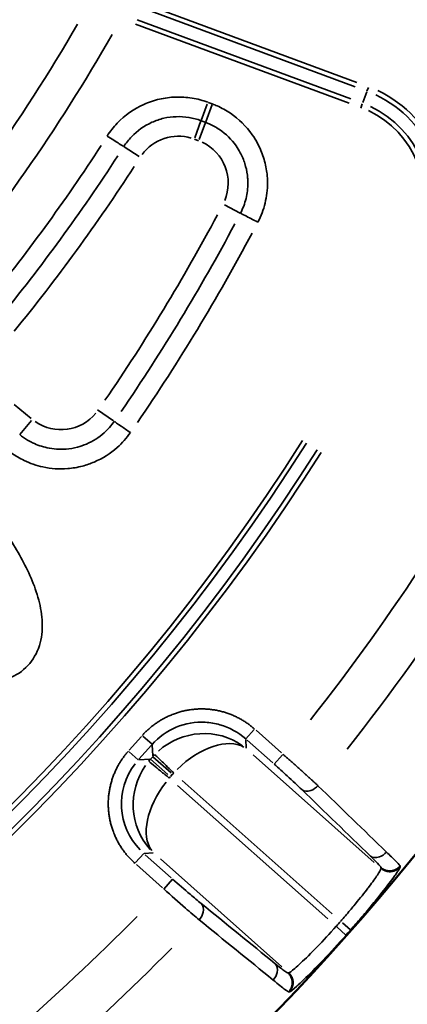
# Model space of a CAD drawing. Units: millimetres. Extents: x -3853 to 14438, y 7318 to 12151.
# Drawn here: x -1491 to -1374, y 9110 to 9407 of the extents above; entities that cross this region are included whole.
import ezdxf

# ---------------------------------------------------------------- set-up
doc = ezdxf.new("R2010")
doc.units = ezdxf.units.MM
doc.layers.add('MD_Visible', color=7, linetype='Continuous', lineweight=50)
doc.layers.add('MD_Visible Narrow', color=7, linetype='Continuous', lineweight=35)
doc.styles.get("Standard").update_dxf_attribs({"font": 'arial.ttf'})
doc.dimstyles.get("Standard").update_dxf_attribs({"dimtxt": 200, "dimasz": 100, "dimexe": 0.18, "dimexo": 0.0625, "dimgap": 50, "dimtad": 1, "dimdec": 0, "dimlfac": 0.1, "dimrnd": 5, "dimzin": 0, "dimdsep": 46, "dimtxsty": 'Standard', "dimcen": 0.09, "dimadec": 0, "dimazin": 0, "dimtfac": 1, "dimtdec": 0, "dimtofl": 0, "dimtmove": 0, "dimatfit": 3, "dimfxl": 50, "dimfxlon": 1, "dimtolj": 1, "dimtzin": 0, "dimarcsym": 0})

# ---------------------------------------------------------------- blocks, each defined once
blk = doc.blocks.new('CustomObjectsInViewport5_0')
at = {"layer": 'MD_Visible', "extrusion": (0, 0, -1)}
for centre, radius, start, end in [((-5262.49, 4616.28), 126.73, 248.991, 78.4677), ((-4650.8, 4701.3), 739.75, 194.60309, 343.72699)]:
    blk.add_arc(centre, radius, start, end, dxfattribs=at)
at = {"layer": 'MD_Visible Narrow'}
for p, q in [((5142.76, 4490.3), (5206.94, 4466.52)), ((5207.43, 4467.84), (5143.25, 4491.63)), ((5205.61, 4462.93), (5141.32, 4486.75)), ((5140.83, 4485.43), (5205.11, 4461.6)), ((5210.93, 4466.32), (5210.49, 4465.16)), ((5209.24, 4461.78), (5210.44, 4465.01)), ((5160.55, 4456.35), (5162.38, 4461.3)), ((5161.94, 4455.95), (5163.89, 4461.22)), ((5163.87, 4461.38), (5162.65, 4461.83)), ((5208.62, 4460.12), (5209.09, 4461.37)), ((5160.5, 4456.23), (5158.63, 4451.17)), ((5161.86, 4455.73), (5159.98, 4450.65)), ((5160.6, 4456.28), (5161.82, 4455.83)), ((5158.54, 4450.74), (5159.76, 4450.28)), ((5137.34, 4448.45), (5141.9, 4445.54)), ((5172.36, 4428.45), (5167.65, 4430.91)), ((5109.42, 4366.47), (5104.22, 4370.72)), ((5134.17, 4365.79), (5129.34, 4369.14)), ((5109.44, 4365.91), (5106.01, 4361.72)), ((5174.04, 4269.92), (5176.56, 4272.76)), ((5184.79, 4265.64), (5177.09, 4272.49)), ((5142.6, 4270.65), (5138.86, 4266.45)), ((5143.04, 4270.68), (5145.78, 4268.25)), ((5174.17, 4267.07), (5174.01, 4269.74)), ((5174.43, 4269.5), (5182.14, 4262.65)), ((5141.85, 4263.79), (5145.59, 4268)), ((5145.81, 4268.05), (5146, 4264.75)), ((5141.63, 4263.57), (5138.92, 4265.98)), ((5145.13, 4263.76), (5141.82, 4263.57)), ((5150.52, 4259.14), (5145.32, 4263.77)), ((5145.98, 4264.52), (5145.34, 4263.81)), ((5146.05, 4264.53), (5151.53, 4259.66)), ((5212.72, 4232.65), (5176.21, 4265.12)), ((5182.58, 4262.29), (5185.03, 4265.05)), ((5151.32, 4258.5), (5151.95, 4259.21)), ((5198.71, 4215.62), (5153.47, 4255.85)), ((5154.84, 4257.38), (5200.07, 4217.16)), ((5143.27, 4235.33), (5140.82, 4232.57)), ((5143.44, 4235.36), (5146.11, 4235.51)), ((5151.55, 4228.01), (5143.73, 4234.96)), ((5141.07, 4231.98), (5148.89, 4225.02)), ((5148.29, 4233.71), (5184.9, 4201.16)), ((5214.72, 4231.1), (5214.74, 4230.86)), ((5220.48, 4231.31), (5220.46, 4231.54)), ((5151.93, 4227.57), (5149.32, 4224.62)), ((5204.19, 4210.75), (5201.45, 4213.18)), ((5203.17, 4214.41), (5205.59, 4212.28)), ((5186.92, 4199.35), (5186.69, 4199.34)), ((5186.93, 4193.61), (5187.17, 4193.62))]:
    blk.add_line(p, q, dxfattribs=at)
at = {"layer": 'MD_Visible Narrow', "extrusion": (0, 0, -1)}
for centre, radius, start, end in [((-5262.49, 4616.28), 126.71, 258.4649, 68.9938), ((-4674.99, 4743.64), 517.39, 209.9426, 221.1831), ((-4650.8, 4701.3), 689.74, 198.17801, 218.10448), ((-5198.55, 4432.92), 34.41, 115.1237, 201.3146), ((-5198.55, 4432.92), 29.17, 115.1237, 201.3146), ((-5153.74, 4437.98), 13.63, 36.4456, 106.4464), ((-5155.09, 4437.48), 13.63, 115.1993, 202.752), ((-4650.8, 4701.3), 582.76, 207.9735, 214.40765), ((-4650.8, 4701.3), 739.73, 202.05991, 336.27013), ((-5118.34, 4376.77), 13.63, 219.4934, 304.6029), ((-4650.8, 4701.3), 639.13, 212.29207, 323.69513), ((-4650.8, 4701.3), 644.37, 212.29207, 323.69513), ((-5160.26, 4250.48), 12.01, 39.3726, 41.5246), ((-5160.96, 4251.27), 12.01, 41.7636, 43.9157), ((-4650.8, 4701.3), 689.74, 224.67795, 241.99921), ((-4650.8, 4701.3), 735.54, 221.40283, 221.54708)]:
    blk.add_arc(centre, radius, start, end, dxfattribs=at)
at = {"layer": 'MD_Visible Narrow'}
for centre, radius, start, end in [((4650.8, 4701.3), 703.88, 321.88429, 342.61692), ((4674.99, 4743.64), 528, 319.6903, 330.3321), ((5198.55, 4432.92), 35.83, 338.6854, 64.8763), ((5198.55, 4432.92), 30.59, 338.6854, 64.8763), ((4674.99, 4743.64), 554.37, 320.7412, 327.0906), ((4650.8, 4701.3), 640.55, 216.30487, 327.70793), ((4650.8, 4701.3), 645.79, 216.30487, 327.70793), ((4650.8, 4701.3), 739.54, 318.45292, 318.59717), ((4650.8, 4701.3), 703.88, 297.95008, 315.36692)]:
    blk.add_arc(centre, radius, start, end, dxfattribs=at)
at = {"layer": 'MD_Visible Narrow', "extrusion": (0, 0, -1)}
for centre, major_axis, ratio, start_param, end_param in [((4893.67, 4584.25), (226.47, 310.7), 0.707317, 1.492451, 1.648927), ((4901.1, 4549.74), (216.44, 357.46), 0.708495, 1.491549, 1.649847), ((5160.9, 4251.99), (13.84, 14.45), 0.573316, -1.515842, -0.141396), ((5156.64, 4250.28), (-20.02, -1.17), 0.997342, 5.577183, 6.989187), ((5159.53, 4250.45), (12.73, 15.44), 0.573316, 3.282988, 4.657435)]:
    blk.add_ellipse(centre, major_axis=major_axis, ratio=ratio, start_param=start_param, end_param=end_param, dxfattribs=at)
at = {"layer": 'MD_Visible Narrow'}
for centre, major_axis, ratio, start_param, end_param in [((4896.05, 4582.52), (228.93, 314.09), 0.707316, 4.634218, 4.790693), ((4903.62, 4548.21), (218.62, 361.04), 0.708495, 4.633377, 4.791675), ((5160.9, 4251.99), (18.19, 8.56), 0.963416, 0.494182, 1.868629), ((5160.26, 4250.49), (1.17, -19.97), 0.999697, 3.929686, 3.967244), ((5160.95, 4251.26), (-19.97, -1.17), 0.999697, 5.457534, 5.495092), ((5159.53, 4250.45), (6.37, 19.06), 0.963416, 1.272964, 2.647411)]:
    blk.add_ellipse(centre, major_axis=major_axis, ratio=ratio, start_param=start_param, end_param=end_param, dxfattribs=at)
for points, knots in [([(5162.59, 4461.86), (5161.04, 4462.43), (5157.86, 4463.27), (5152.87, 4463.59), (5147.97, 4462.95), (5141.67, 4460.83), (5136.22, 4456.96), (5133.16, 4453.06), (5132.28, 4451.68)], [12.46094, 12.46094, 12.46094, 12.46094, 12.9523, 13.443661, 13.935022, 14.426383, 15.409104, 15.900465, 15.900465, 15.900465, 15.900465]), ([(5177.65, 4425.68), (5178.61, 4427.51), (5180.07, 4431.37), (5180.62, 4436.04), (5180.52, 4439.11), (5180.28, 4441.68), (5179.49, 4445.23), (5177.9, 4449.02), (5174.92, 4453.89), (5170.83, 4457.91), (5166.32, 4460.4), (5164.42, 4461.18), (5163.94, 4461.35)], [11.599654, 11.599654, 11.599654, 11.599654, 12.214056, 12.828457, 12.982057, 13.135658, 13.596459, 14.05726, 14.364461, 15.286063, 15.746864, 15.900465, 15.900465, 15.900465, 15.900465]), ([(5137.27, 4448.5), (5137.94, 4449.56), (5140.29, 4452.55), (5144.47, 4455.52), (5149.31, 4457.15), (5153.07, 4457.64), (5156.9, 4457.39), (5159.34, 4456.75), (5160.53, 4456.31)], [-15.900465, -15.900465, -15.900465, -15.900465, -15.409104, -14.426383, -13.935022, -13.443661, -12.9523, -12.46094, -12.46094, -12.46094, -12.46094]), ([(5161.89, 4455.81), (5162.25, 4455.67), (5163.71, 4455.08), (5167.18, 4453.16), (5170.31, 4450.08), (5172.6, 4446.34), (5173.82, 4443.43), (5174.42, 4440.7), (5174.61, 4438.73), (5174.69, 4436.37), (5174.27, 4432.79), (5173.14, 4429.82), (5172.41, 4428.42)], [-15.900465, -15.900465, -15.900465, -15.900465, -15.746864, -15.286063, -14.364461, -14.05726, -13.596459, -13.135658, -12.982057, -12.828457, -12.214056, -11.599654, -11.599654, -11.599654, -11.599654]), ([(5137.27, 4448.5), (5137.1, 4448.61), (5135.98, 4449.32), (5133.63, 4450.82), (5132.28, 4451.68)], [0, 0, 0, 0, 0.601435, 1.403348, 1.403348, 1.403348, 1.403348]), ([(5177.65, 4425.68), (5176.23, 4426.42), (5173.76, 4427.72), (5172.59, 4428.33), (5172.41, 4428.42)], [0, 0, 0, 0, 0.801913, 1.403348, 1.403348, 1.403348, 1.403348]), ([(5018.27, 4376), (5017.08, 4374.72), (5015.16, 4371.75), (5013.84, 4366.63), (5013.86, 4361.36), (5015.2, 4354.49), (5018.5, 4346.37), (5025.6, 4334.33), (5034.44, 4323.46), (5043.07, 4314.83), (5048.26, 4310.16), (5056.27, 4303.44), (5066.29, 4296.39), (5078.8, 4290.15), (5087.69, 4287.25), (5095.84, 4286.43), (5102.8, 4287.67), (5108.78, 4291.63), (5112.3, 4297.87), (5113.05, 4304.91), (5111.85, 4311.82), (5109.49, 4318.41), (5105.33, 4326.75), (5098.85, 4336.42), (5088.29, 4348.86), (5074.68, 4361.54), (5061.78, 4370.6), (5052.53, 4375.51), (5046.18, 4378.39), (5040.98, 4380.09), (5037.33, 4380.75), (5037.12, 4380.78)], [-3.14159, -3.14159, -3.14159, -3.14159, -3.029393, -2.917193, -2.804993, -2.692794, -2.468394, -2.243995, -1.795196, -1.570796, -1.458597, -1.346397, -0.897598, -0.673198, -0.448799, -0.299199, -0.1496, 0, 0.1496, 0.299199, 0.448799, 0.598399, 0.747998, 1.047198, 1.346397, 1.795196, 2.243995, 2.356194, 2.468394, 2.692794, 2.706491, 2.706491, 2.706491, 2.706491]), ([(5134.4, 4365.63), (5133.96, 4365), (5133.02, 4363.8), (5130.43, 4361.2), (5127.16, 4359.11), (5123.13, 4357.74), (5119.16, 4357.06), (5114.49, 4357.38), (5110.67, 4358.7), (5107.95, 4360.16), (5106.69, 4361.05), (5105.95, 4361.66)], [-4.176134, -4.176134, -4.176134, -4.176134, -3.877839, -3.579544, -2.759231, -2.386362, -1.938919, -1.193181, -0.596591, -0.372869, 0, 0, 0, 0]), ([(5139.26, 4362.26), (5138.27, 4362.94), (5135.96, 4364.54), (5134.61, 4365.48), (5134.4, 4365.63)], [0, 0, 0, 0, 0.601435, 1.403348, 1.403348, 1.403348, 1.403348]), ([(5102.2, 4357.08), (5103.17, 4356.29), (5104.81, 4355.14), (5108.35, 4353.23), (5113.33, 4351.5), (5119.41, 4351.09), (5124.58, 4351.98), (5129.82, 4353.77), (5134.09, 4356.48), (5137.46, 4359.87), (5138.68, 4361.43), (5139.26, 4362.26)], [0, 0, 0, 0, 0.372869, 0.596591, 1.193181, 1.938919, 2.386362, 2.759231, 3.579544, 3.877839, 4.176134, 4.176134, 4.176134, 4.176134]), ([(5176.66, 4272.87), (5176.4, 4273.1), (5176.14, 4273.32), (5175.6, 4273.76), (5175.32, 4273.98), (5174.74, 4274.41), (5174.45, 4274.62), (5173.84, 4275.03), (5173.53, 4275.23), (5172.89, 4275.61), (5172.57, 4275.8), (5171.9, 4276.17), (5171.55, 4276.35), (5170.85, 4276.69), (5170.49, 4276.85), (5169.76, 4277.16), (5169.39, 4277.31), (5168.63, 4277.59), (5168.25, 4277.72), (5167.67, 4277.9), (5167.49, 4277.96), (5166.92, 4278.12), (5166.53, 4278.22), (5165.74, 4278.41), (5165.33, 4278.49), (5164.52, 4278.63), (5164.11, 4278.69), (5163.29, 4278.8), (5162.87, 4278.84), (5162.31, 4278.88), (5162.16, 4278.89), (5161.6, 4278.92), (5161.18, 4278.93), (5160.34, 4278.93), (5159.92, 4278.92), (5159.08, 4278.88), (5158.66, 4278.84), (5157.83, 4278.76), (5157.41, 4278.7), (5156.58, 4278.57), (5156.17, 4278.5), (5155.36, 4278.32), (5154.96, 4278.23), (5154.17, 4278.02), (5153.78, 4277.9), (5153.01, 4277.66), (5152.63, 4277.53), (5152, 4277.29), (5151.75, 4277.19), (5151.12, 4276.93), (5150.75, 4276.76), (5150.02, 4276.41), (5149.66, 4276.23), (5149.17, 4275.96), (5149.03, 4275.89), (5148.54, 4275.61), (5148.19, 4275.39), (5147.5, 4274.95), (5147.16, 4274.73), (5146.51, 4274.26), (5146.19, 4274.02), (5145.58, 4273.54), (5145.28, 4273.29), (5144.7, 4272.79), (5144.41, 4272.53), (5143.87, 4272.01), (5143.61, 4271.74), (5143.17, 4271.28), (5142.99, 4271.08), (5142.81, 4270.89)], [-0.784447, -0.784447, -0.784447, -0.784447, -0.736972, -0.736972, -0.689358, -0.689358, -0.641413, -0.641413, -0.593207, -0.593207, -0.5447, -0.5447, -0.495862, -0.495862, -0.446497, -0.446497, -0.396841, -0.396841, -0.346798, -0.346798, -0.323391, -0.323391, -0.27446, -0.27446, -0.22498, -0.22498, -0.175262, -0.175262, -0.125341, -0.125341, -0.107741, -0.107741, -0.058201, -0.058201, -0.008241, -0.008241, 0.041812, 0.041812, 0.09182, 0.09182, 0.141651, 0.141651, 0.191016, 0.191016, 0.24004, 0.24004, 0.288483, 0.288483, 0.321688, 0.321688, 0.371825, 0.371825, 0.421592, 0.421592, 0.440808, 0.440808, 0.492673, 0.492673, 0.544192, 0.544192, 0.595418, 0.595418, 0.646302, 0.646302, 0.697044, 0.697044, 0.747647, 0.747647, 0.784447, 0.784447, 0.784447, 0.784447]), ([(5145.8, 4268.23), (5147.78, 4270.47), (5150.28, 4272.25), (5153.04, 4273.4), (5155.79, 4274.55), (5158.81, 4275.07), (5161.8, 4274.91), (5163.29, 4274.83), (5164.77, 4274.58), (5166.21, 4274.17), (5169.08, 4273.35), (5171.77, 4271.87), (5174, 4269.88)], [-0.784447, -0.784447, -0.784447, -0.784447, -0.336192, -0.336192, -0.336192, 0.112064, 0.112064, 0.112064, 0.336192, 0.336192, 0.336192, 0.784447, 0.784447, 0.784447, 0.784447]), ([(5138.65, 4266.21), (5138.42, 4265.95), (5138.19, 4265.68), (5137.74, 4265.13), (5137.52, 4264.84), (5137.08, 4264.25), (5136.87, 4263.95), (5136.45, 4263.33), (5136.24, 4263.01), (5135.88, 4262.4), (5135.71, 4262.12), (5135.38, 4261.5), (5135.2, 4261.17), (5134.87, 4260.48), (5134.7, 4260.12), (5134.39, 4259.41), (5134.25, 4259.04), (5133.97, 4258.3), (5133.84, 4257.93), (5133.6, 4257.16), (5133.48, 4256.77), (5133.28, 4255.98), (5133.18, 4255.58), (5133.01, 4254.77), (5132.94, 4254.36), (5132.81, 4253.54), (5132.76, 4253.12), (5132.67, 4252.33), (5132.64, 4251.95), (5132.6, 4251.15), (5132.59, 4250.74), (5132.59, 4249.9), (5132.6, 4249.48), (5132.64, 4248.65), (5132.68, 4248.23), (5132.76, 4247.39), (5132.82, 4246.98), (5132.95, 4246.15), (5133.02, 4245.74), (5133.19, 4244.93), (5133.29, 4244.53), (5133.5, 4243.73), (5133.61, 4243.34), (5133.86, 4242.57), (5133.99, 4242.2), (5134.23, 4241.56), (5134.33, 4241.31), (5134.6, 4240.67), (5134.76, 4240.3), (5135.11, 4239.57), (5135.3, 4239.21), (5135.67, 4238.51), (5135.87, 4238.17), (5136.2, 4237.63), (5136.33, 4237.42), (5136.68, 4236.88), (5136.91, 4236.56), (5137.37, 4235.92), (5137.61, 4235.61), (5138.09, 4235), (5138.34, 4234.71), (5138.84, 4234.14), (5139.1, 4233.86), (5139.61, 4233.32), (5139.88, 4233.07), (5140.31, 4232.66), (5140.47, 4232.51), (5140.64, 4232.36)], [-0.784447, -0.784447, -0.784447, -0.784447, -0.735954, -0.735954, -0.68714, -0.68714, -0.638109, -0.638109, -0.588662, -0.588662, -0.546527, -0.546527, -0.498978, -0.498978, -0.450082, -0.450082, -0.401517, -0.401517, -0.352553, -0.352553, -0.303211, -0.303211, -0.253378, -0.253378, -0.203368, -0.203368, -0.153258, -0.153258, -0.107809, -0.107809, -0.058414, -0.058414, -0.00856, -0.00856, 0.041412, 0.041412, 0.091362, 0.091362, 0.141154, 0.141154, 0.190495, 0.190495, 0.2395, 0.2395, 0.287923, 0.287923, 0.321649, 0.321649, 0.37164, 0.37164, 0.421371, 0.421371, 0.470655, 0.470655, 0.501376, 0.501376, 0.552175, 0.552175, 0.602766, 0.602766, 0.65314, 0.65314, 0.703434, 0.703434, 0.753681, 0.753681, 0.784447, 0.784447, 0.784447, 0.784447]), ([(5146.58, 4265.17), (5146.62, 4265.14), (5147.06, 4264.7), (5148.99, 4262.84), (5151.07, 4260.83), (5152.32, 4259.62)], [0, 0, 0, 0, 0.435824, 0.871647, 1.525383, 1.525383, 1.525383, 1.525383]), ([(5195.74, 4255.78), (5195.53, 4255.99), (5195.31, 4256.19), (5194.84, 4256.62), (5194.6, 4256.85), (5194.11, 4257.3), (5193.86, 4257.53), (5193.36, 4257.99), (5193.1, 4258.23), (5192.57, 4258.71), (5192.3, 4258.95), (5192, 4259.23), (5191.97, 4259.26), (5191.65, 4259.54), (5191.36, 4259.81), (5190.78, 4260.34), (5190.48, 4260.6), (5189.88, 4261.14), (5189.59, 4261.4), (5188.99, 4261.93), (5188.69, 4262.2), (5188.09, 4262.74), (5187.78, 4263.01), (5187.17, 4263.55), (5186.86, 4263.82), (5186.24, 4264.37), (5185.93, 4264.64), (5185.48, 4265.03), (5185.35, 4265.14), (5185.22, 4265.26)], [-1.258434, -1.258434, -1.258434, -1.258434, -1.158917, -1.158917, -1.055729, -1.055729, -0.95622, -0.95622, -0.856714, -0.856714, -0.757202, -0.757202, -0.746166, -0.746166, -0.642747, -0.642747, -0.539329, -0.539329, -0.439802, -0.439802, -0.340292, -0.340292, -0.240794, -0.240794, -0.141306, -0.141306, -0.041822, -0.041822, 0, 0, 0, 0]), ([(5150.96, 4258.08), (5150.06, 4258.82), (5148.26, 4260.28), (5145.69, 4262.38), (5144.83, 4263.09), (5144.77, 4263.14)], [0, 0, 0, 0, 0.435824, 0.871647, 1.525383, 1.525383, 1.525383, 1.525383]), ([(5182.57, 4262.27), (5183.91, 4261.08), (5187.02, 4258.27), (5189.68, 4255.77), (5190.9, 4254.59)], [0, 0, 0, 0, 0.539329, 1.258434, 1.258434, 1.258434, 1.258434]), ([(5190.9, 4254.59), (5191.55, 4254.05), (5193.35, 4253.88), (5195.15, 4255.12), (5195.74, 4255.78)], [0, 0, 0, 0, 0.896713, 1.569247, 1.569247, 1.569247, 1.569247]), ([(5211.53, 4234.57), (5212.18, 4234.04), (5213.98, 4233.86), (5215.77, 4235.09), (5216.36, 4235.76)], [0, 0, 0, 0, 0.895364, 1.566886, 1.566886, 1.566886, 1.566886]), ([(5211.53, 4234.57), (5212.39, 4233.74), (5214.06, 4232.06), (5214.71, 4231.25), (5214.72, 4231.11)], [0, 0, 0, 0, 0.509363, 1.188513, 1.188513, 1.188513, 1.188513]), ([(5220.46, 4231.55), (5220.44, 4231.68), (5220.1, 4232.09), (5219.34, 4232.87), (5219.2, 4233.02), (5218.37, 4233.86), (5217.46, 4234.73), (5216.36, 4235.76)], [-1.188513, -1.188513, -1.188513, -1.188513, -0.626039, -0.626039, -0.509363, -0.509363, 0, 0, 0, 0]), ([(5205.58, 4212.28), (5206.11, 4212.88), (5206.64, 4213.48), (5207.68, 4214.69), (5208.2, 4215.29), (5208.81, 4216), (5208.91, 4216.12), (5209.56, 4216.88), (5210.11, 4217.53), (5211.17, 4218.8), (5211.69, 4219.43), (5212.72, 4220.68), (5213.24, 4221.31), (5214.18, 4222.48), (5214.62, 4223.02), (5215.67, 4224.36), (5216.27, 4225.13), (5217.35, 4226.54), (5217.84, 4227.19), (5218.57, 4228.19), (5218.84, 4228.57), (5219.33, 4229.28), (5219.55, 4229.6), (5219.91, 4230.15), (5220.06, 4230.39), (5220.28, 4230.77), (5220.36, 4230.92), (5220.46, 4231.16), (5220.49, 4231.24), (5220.48, 4231.29)], [0, 0, 0, 0, 0.238304, 0.238304, 0.478297, 0.478297, 0.524068, 0.524068, 0.786102, 0.786102, 1.04629, 1.04629, 1.320963, 1.320963, 1.572203, 1.572203, 1.962421, 1.962421, 2.348137, 2.348137, 2.620338, 2.620338, 2.900644, 2.900644, 3.170505, 3.170505, 3.42068, 3.42068, 3.668474, 3.668474, 3.668474, 3.668474]), ([(5214.72, 4231.11), (5214.8, 4231.04), (5214.88, 4230.98), (5215.04, 4230.86), (5215.12, 4230.8), (5215.3, 4230.69), (5215.39, 4230.63), (5215.57, 4230.53), (5215.67, 4230.49), (5215.86, 4230.4), (5215.96, 4230.36), (5216.15, 4230.3), (5216.24, 4230.27), (5216.43, 4230.22), (5216.53, 4230.19), (5216.74, 4230.15), (5216.84, 4230.14), (5217.05, 4230.12), (5217.16, 4230.11), (5217.36, 4230.1), (5217.46, 4230.1), (5217.61, 4230.11), (5217.65, 4230.11), (5217.79, 4230.12), (5217.89, 4230.14), (5218.04, 4230.16), (5218.09, 4230.17), (5218.24, 4230.2), (5218.34, 4230.22), (5218.54, 4230.28), (5218.64, 4230.31), (5218.84, 4230.38), (5218.94, 4230.42), (5219.13, 4230.51), (5219.23, 4230.56), (5219.42, 4230.66), (5219.51, 4230.72), (5219.68, 4230.83), (5219.77, 4230.9), (5219.93, 4231.02), (5220.01, 4231.09), (5220.16, 4231.23), (5220.23, 4231.3), (5220.36, 4231.43), (5220.41, 4231.49), (5220.46, 4231.55)], [0, 0, 0, 0, 0.076571, 0.076571, 0.154084, 0.154084, 0.232813, 0.232813, 0.311884, 0.311884, 0.390833, 0.390833, 0.4581, 0.4581, 0.537269, 0.537269, 0.616151, 0.616151, 0.694421, 0.694421, 0.771507, 0.771507, 0.803041, 0.803041, 0.882584, 0.882584, 0.919601, 0.919601, 0.996266, 0.996266, 1.074654, 1.074654, 1.15378, 1.15378, 1.233219, 1.233219, 1.312471, 1.312471, 1.390612, 1.390612, 1.467859, 1.467859, 1.543606, 1.543606, 1.606083, 1.606083, 1.606083, 1.606083]), ([(5214.74, 4230.85), (5214.82, 4230.79), (5214.89, 4230.72), (5215.05, 4230.6), (5215.14, 4230.54), (5215.31, 4230.43), (5215.4, 4230.38), (5215.58, 4230.28), (5215.68, 4230.23), (5215.88, 4230.15), (5215.98, 4230.11), (5216.18, 4230.04), (5216.28, 4230.01), (5216.49, 4229.95), (5216.59, 4229.93), (5216.79, 4229.89), (5216.9, 4229.88), (5217.08, 4229.86), (5217.17, 4229.85), (5217.35, 4229.85), (5217.46, 4229.85), (5217.61, 4229.85), (5217.66, 4229.85), (5217.81, 4229.87), (5217.91, 4229.88), (5218.11, 4229.91), (5218.21, 4229.93), (5218.41, 4229.98), (5218.52, 4230), (5218.72, 4230.07), (5218.82, 4230.1), (5218.96, 4230.16), (5219, 4230.18), (5219.13, 4230.24), (5219.23, 4230.29), (5219.41, 4230.39), (5219.51, 4230.44), (5219.68, 4230.56), (5219.77, 4230.62), (5219.93, 4230.75), (5220.01, 4230.82), (5220.17, 4230.96), (5220.24, 4231.03), (5220.37, 4231.16), (5220.43, 4231.23), (5220.48, 4231.29)], [0, 0, 0, 0, 0.075319, 0.075319, 0.152418, 0.152418, 0.230543, 0.230543, 0.309488, 0.309488, 0.388882, 0.388882, 0.468024, 0.468024, 0.546545, 0.546545, 0.623673, 0.623673, 0.686374, 0.686374, 0.765917, 0.765917, 0.802915, 0.802915, 0.879829, 0.879829, 0.958153, 0.958153, 1.037055, 1.037055, 1.116252, 1.116252, 1.147802, 1.147802, 1.226638, 1.226638, 1.305762, 1.305762, 1.384448, 1.384448, 1.462505, 1.462505, 1.539291, 1.539291, 1.60583, 1.60583, 1.60583, 1.60583]), ([(5214.74, 4230.85), (5214.77, 4230.7), (5214.55, 4230.24), (5213.97, 4229.31), (5213.82, 4229.08), (5213.05, 4227.92), (5212.21, 4226.74), (5210.91, 4225.02), (5210.64, 4224.67), (5209.24, 4222.86), (5207.95, 4221.25), (5206.18, 4219.11), (5205.8, 4218.66), (5204.5, 4217.12), (5203.55, 4216.02), (5202.59, 4214.92)], [-3.668474, -3.668474, -3.668474, -3.668474, -2.855595, -2.855595, -2.620338, -2.620338, -1.780118, -1.780118, -1.572203, -1.572203, -0.74395, -0.74395, -0.524068, -0.524068, 0, 0, 0, 0]), ([(5160.58, 4220.25), (5159.6, 4221.05), (5156.93, 4223.28), (5153.77, 4226.03), (5151.98, 4227.62)], [0, 0, 0, 0, 0.539175, 1.258074, 1.258074, 1.258074, 1.258074]), ([(5149.33, 4224.64), (5151.55, 4222.63), (5155.47, 4219.15), (5158.76, 4216.33), (5159.98, 4215.31)], [-1.258074, -1.258074, -1.258074, -1.258074, -0.539175, 0, 0, 0, 0]), ([(5159.98, 4215.31), (5160.57, 4215.98), (5161.58, 4217.9), (5161.19, 4219.66), (5160.58, 4220.25)], [0, 0, 0, 0, 0.670659, 1.56487, 1.56487, 1.56487, 1.56487]), ([(5201.22, 4213.38), (5199.29, 4211.2), (5195.34, 4206.93), (5191.14, 4202.77), (5188.11, 4200.03), (5187.13, 4199.34), (5186.93, 4199.35)], [-3.667994, -3.667994, -3.667994, -3.667994, -2.619996, -1.571997, -1.047998, 0, 0, 0, 0]), ([(5187.18, 4193.62), (5187.4, 4193.63), (5188.53, 4194.49), (5192.12, 4197.86), (5197.13, 4202.93), (5201.88, 4208.1), (5204.21, 4210.73)], [0, 0, 0, 0, 1.047998, 1.571997, 2.619996, 3.667994, 3.667994, 3.667994, 3.667994]), ([(5182.86, 4202.11), (5183.47, 4201.52), (5183.85, 4199.77), (5182.85, 4197.85), (5182.26, 4197.18)], [0, 0, 0, 0, 0.892961, 1.562681, 1.562681, 1.562681, 1.562681]), ([(5186.67, 4199.34), (5186.57, 4199.34), (5185.85, 4199.75), (5184.11, 4201.1), (5182.86, 4202.11)], [0, 0, 0, 0, 0.509298, 1.188361, 1.188361, 1.188361, 1.188361]), ([(5186.67, 4199.34), (5186.75, 4199.28), (5186.82, 4199.21), (5186.89, 4199.14), (5186.96, 4199.06), (5187.02, 4198.99), (5187.09, 4198.91), (5187.16, 4198.83), (5187.22, 4198.74), (5187.28, 4198.65), (5187.34, 4198.56), (5187.4, 4198.47), (5187.46, 4198.38), (5187.51, 4198.28), (5187.56, 4198.19), (5187.61, 4198.09), (5187.75, 4197.8), (5187.85, 4197.48), (5187.92, 4197.17), (5187.94, 4197.06), (5187.96, 4196.95), (5187.98, 4196.85), (5187.99, 4196.75), (5188, 4196.65), (5188, 4196.55), (5188.01, 4196.54), (5188.01, 4196.53), (5188.01, 4196.53), (5188.01, 4196.42), (5188.01, 4196.31), (5188.01, 4196.21), (5188.01, 4196.16), (5188, 4196.12), (5188, 4196.07), (5187.99, 4195.97), (5187.98, 4195.87), (5187.97, 4195.77), (5187.92, 4195.45), (5187.83, 4195.14), (5187.71, 4194.84), (5187.67, 4194.74), (5187.63, 4194.64), (5187.58, 4194.54), (5187.53, 4194.45), (5187.48, 4194.36), (5187.42, 4194.27), (5187.28, 4194.03), (5187.11, 4193.8), (5186.92, 4193.61)], [0, 0, 0, 0, 0.07553, 0.07553, 0.07553, 0.152297, 0.152297, 0.152297, 0.233271, 0.233271, 0.233271, 0.313187, 0.313187, 0.313187, 0.393847, 0.393847, 0.393847, 0.635496, 0.635496, 0.635496, 0.717792, 0.717792, 0.717792, 0.794827, 0.794827, 0.794827, 0.800088, 0.800088, 0.800088, 0.881959, 0.881959, 0.881959, 0.916122, 0.916122, 0.916122, 0.992891, 0.992891, 0.992891, 1.231666, 1.231666, 1.231666, 1.31181, 1.31181, 1.31181, 1.390829, 1.390829, 1.390829, 1.600176, 1.600176, 1.600176, 1.600176]), ([(5186.93, 4199.35), (5187.01, 4199.29), (5187.08, 4199.22), (5187.22, 4199.07), (5187.29, 4198.99), (5187.42, 4198.83), (5187.48, 4198.75), (5187.6, 4198.57), (5187.66, 4198.48), (5187.77, 4198.3), (5187.82, 4198.2), (5187.92, 4198.01), (5187.96, 4197.91), (5188.04, 4197.71), (5188.07, 4197.61), (5188.13, 4197.41), (5188.16, 4197.31), (5188.2, 4197.13), (5188.21, 4197.06), (5188.24, 4196.88), (5188.25, 4196.78), (5188.26, 4196.63), (5188.26, 4196.58), (5188.27, 4196.44), (5188.27, 4196.34), (5188.26, 4196.13), (5188.25, 4196.03), (5188.23, 4195.82), (5188.21, 4195.71), (5188.17, 4195.5), (5188.14, 4195.39), (5188.08, 4195.18), (5188.05, 4195.08), (5187.97, 4194.88), (5187.93, 4194.78), (5187.84, 4194.58), (5187.79, 4194.48), (5187.69, 4194.3), (5187.64, 4194.21), (5187.52, 4194.04), (5187.46, 4193.96), (5187.34, 4193.8), (5187.27, 4193.72), (5187.2, 4193.64), (5187.19, 4193.63), (5187.18, 4193.62)], [0, 0, 0, 0, 0.076017, 0.076017, 0.153991, 0.153991, 0.233069, 0.233069, 0.312976, 0.312976, 0.393242, 0.393242, 0.47295, 0.47295, 0.55183, 0.55183, 0.629058, 0.629058, 0.683947, 0.683947, 0.765818, 0.765818, 0.799962, 0.799962, 0.87715, 0.87715, 0.955569, 0.955569, 1.036113, 1.036113, 1.116884, 1.116884, 1.197781, 1.197781, 1.278249, 1.278249, 1.358668, 1.358668, 1.436542, 1.436542, 1.513341, 1.513341, 1.588759, 1.588759, 1.599925, 1.599925, 1.599925, 1.599925]), ([(5182.26, 4197.18), (5183.79, 4195.89), (5185.93, 4194.16), (5186.8, 4193.62), (5186.92, 4193.61)], [-1.188361, -1.188361, -1.188361, -1.188361, -0.509298, 0, 0, 0, 0])]:
    blk.add_open_spline(points, degree=3, knots=knots, dxfattribs=at)
for points in [[(5216.36, 4235.76), (5209.49, 4242.44), (5202.62, 4249.11), (5195.74, 4255.78)], [(5190.9, 4254.59), (5197.77, 4247.92), (5204.65, 4241.24), (5211.53, 4234.57)], [(5182.86, 4202.11), (5175.44, 4208.16), (5168.01, 4214.2), (5160.58, 4220.25)], [(5159.98, 4215.31), (5167.4, 4209.26), (5174.83, 4203.22), (5182.26, 4197.18)]]:
    blk.add_open_spline(points, degree=3, dxfattribs=at)
blk = doc.blocks.new('*D4')
at = {"color": 0, "lineweight": -2, "transparency": 16777216}
for p, q in [((-3494.64, 11817.37), (-3494.64, 11867.55)), ((-3394.64, 11867.37), (492.36, 11867.37)), ((592.36, 11817.37), (592.36, 11867.55))]:
    blk.add_line(p, q, dxfattribs=at)
at = {"color": 0, "transparency": 16777216}
for points in [[(-3394.64, 11884.04), (-3394.64, 11850.7), (-3494.64, 11867.37)], [(492.36, 11884.04), (492.36, 11850.7), (592.36, 11867.37)]]:
    blk.add_solid(points, dxfattribs=at)
at = {"layer": 'Defpoints', "color": 0, "transparency": 16777216}
for p in [(592.36, 11867.37), (592.36, 10576.01), (-3494.64, 8984.79)]:
    blk.add_point(p, dxfattribs=at)
at = {"color": 0, "transparency": 16777216, "insert": (-1451.14, 12019.49), "char_height": 200, "attachment_point": 5}
blk.add_mtext('\\A1;410', dxfattribs=at)
blk = doc.blocks.new('*D5')
at = {"color": 0, "lineweight": -2, "transparency": 16777216}
for p, q in [((-3519.91, 11782.74), (-3570.09, 11782.74)), ((-3569.91, 11682.74), (-3569.91, 7431.6)), ((-3519.91, 7331.6), (-3570.09, 7331.6))]:
    blk.add_line(p, q, dxfattribs=at)
at = {"color": 0, "transparency": 16777216}
for points in [[(-3586.57, 11682.74), (-3553.24, 11682.74), (-3569.91, 11782.74)], [(-3586.57, 7431.6), (-3553.24, 7431.6), (-3569.91, 7331.6)]]:
    blk.add_solid(points, dxfattribs=at)
at = {"layer": 'Defpoints', "color": 0, "transparency": 16777216}
for p in [(-1102.14, 11782.74), (-3569.91, 7331.6), (-1334.36, 7331.6)]:
    blk.add_point(p, dxfattribs=at)
at = {"color": 0, "transparency": 16777216, "insert": (-3721.61, 9557.17), "char_height": 200, "attachment_point": 5, "rotation": 90}
blk.add_mtext('\\A1;445', dxfattribs=at)

msp = doc.modelspace()

# ---------------------------------------------------------------- block references
msp.add_blockref('CustomObjectsInViewport5_0', (-6596.86, 4920.5))

# ---------------------------------------------------------------- dimensions: what is measured, and where the dimension line sits
dim = msp.add_linear_dim(base=(592.36, 11867.37), p1=(-3494.64, 8984.79), p2=(592.36, 10576.01), dimstyle='Standard')
dim.commit()
dim.dimension.update_dxf_attribs({"geometry": '*D4', "text_midpoint": (-1451.14, 12019.49)})
dim = msp.add_linear_dim(base=(-3569.91, 7331.6), p1=(-1102.14, 11782.74), p2=(-1334.36, 7331.6), angle=90, dimstyle='Standard')
dim.commit()
dim.dimension.update_dxf_attribs({"geometry": '*D5', "text_midpoint": (-3721.61, 9557.17)})

doc.saveas('drawing.dxf')
